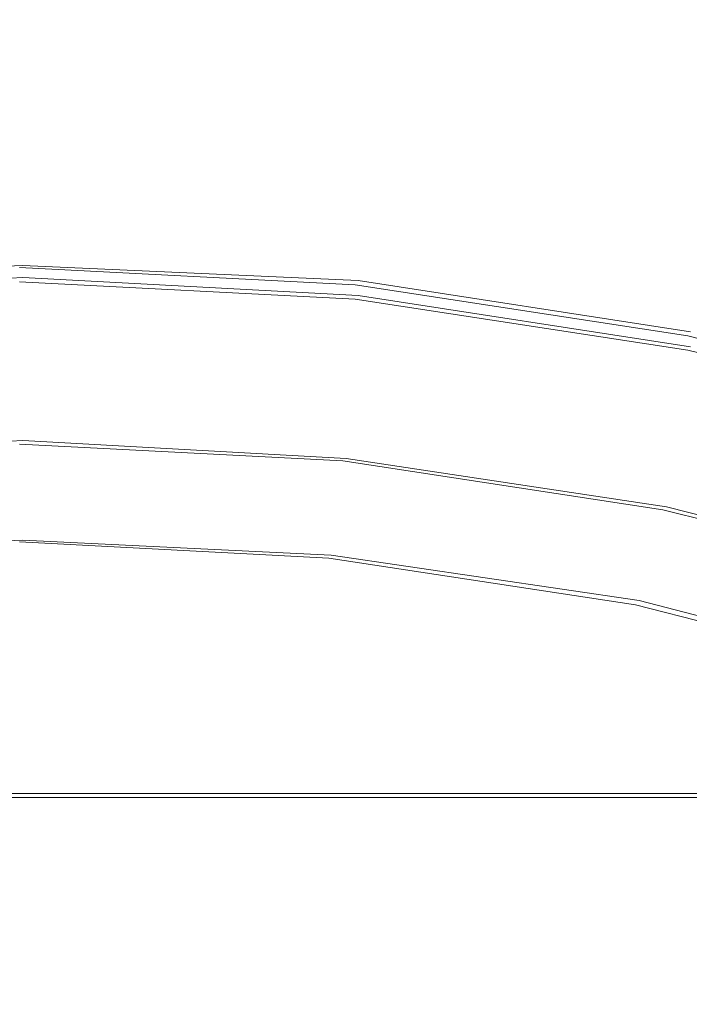
# Model space of a CAD drawing. Extents: x -212 to 108, y -149 to 0.
# Drawn here: x -180 to -178, y -9 to -6 of the extents above; entities that cross this region are included whole.
import ezdxf

# ---------------------------------------------------------------- set-up
doc = ezdxf.new("R2010")
doc.units = 0
doc.header["$LTSCALE"] = 500
doc.header["$MEASUREMENT"] = 0
doc.layers.add('DWXOUTLINES', color=7, linetype='Continuous')
doc.layers.add('FERRO_CHROM', color=7, linetype='Continuous')

msp = doc.modelspace()

# ---------------------------------------------------------------- linework, layer by layer
at = {"layer": 'DWXOUTLINES', "color": 0, "lineweight": 0}
for p, q in [((-180.84, -6.5, 30.63), (-179.73, -6.45, 30.63)), ((-179.73, -6.45, 30.63), (-178.62, -6.5, 30.63)), ((-179.73, -6.49, 31.5), (-180.84, -6.55, 31.5)), ((-178.62, -6.55, 31.5), (-179.73, -6.49, 31.5)), ((-178.62, -6.5, 30.63), (-177.52, -6.67, 30.63)), ((-178.62, -6.55, 31.5), (-177.52, -6.72, 31.5)), ((-180.8, -7.09, 15.45), (-179.73, -7.03, 15.45)), ((-179.73, -7.03, 15.45), (-178.66, -7.09, 15.45)), ((-178.66, -7.09, 15.45), (-177.6, -7.25, 15.45)), ((-177.6, -7.25, 15.45), (-176.56, -7.51, 15.45)), ((-179.73, -7.36, 31.07), (-180.76, -7.41, 31.07)), ((-178.71, -7.41, 31.07), (-179.73, -7.36, 31.07)), ((-178.71, -7.41, 31.07), (-177.69, -7.56, 31.07)), ((-177.69, -7.56, 31.07), (-176.7, -7.82, 31.07)), ((-181.37, -8.2, 27.32), (-179.73, -8.2, 27.38)), ((-181.37, -8.2, -26.49), (-179.73, -8.2, -26.55)), ((-179.73, -8.2, 27.38), (-178.09, -8.2, 27.32)), ((-179.73, -8.2, -26.55), (-178.09, -8.2, -26.49)), ((-178.09, -8.2, 27.32), (-176.47, -8.2, 27.14)), ((-178.09, -8.2, -26.49), (-176.47, -8.2, -26.31))]:
    msp.add_line(p, q, dxfattribs=at)
at = {"layer": 'FERRO_CHROM', "lineweight": 0}
for points, invisible_edges in [([(-181.6522, -5.1652, -27.5374), (-179.7404, -5.1652, -27.6213), (-179.7403, -6.0089, -27.5113), (-181.6236, -6.0089, -27.4299)], 15), ([(-181.6522, -5.1652, 28.3598), (-181.6236, -6.0089, 28.2522), (-179.7403, -6.0089, 28.3336), (-179.7404, -5.1652, 28.4437)], 15), ([(-177.8285, -5.1652, 28.3598), (-179.7404, -5.1652, 28.4437), (-179.7403, -6.0089, 28.3336), (-177.857, -6.0089, 28.2522)], 15), ([(-177.8285, -5.1652, -27.5374), (-177.857, -6.0089, -27.4299), (-179.7403, -6.0089, -27.5113), (-179.7404, -5.1652, -27.6213)], 15), ([(-175.9427, -5.1652, 28.1155), (-177.8285, -5.1652, 28.3598), (-177.857, -6.0089, 28.2522), (-175.9993, -6.0089, 28.0147)], 15), ([(-175.9427, -5.1652, -27.2931), (-175.9993, -6.0089, -27.1923), (-177.857, -6.0089, -27.4299), (-177.8285, -5.1652, -27.5374)], 15), ([(-181.6236, -6.0089, -27.4299), (-179.7403, -6.0089, -27.5113), (-179.7402, -6.7493, -27.3572), (-181.5835, -6.7493, -27.2793)], 15), ([(-181.6236, -6.0089, 28.2522), (-181.5835, -6.7493, 28.1017), (-179.7402, -6.7493, 28.1795), (-179.7403, -6.0089, 28.3336)], 15), ([(-177.857, -6.0089, 28.2522), (-179.7403, -6.0089, 28.3336), (-179.7402, -6.7493, 28.1795), (-177.8969, -6.7493, 28.1017)], 15), ([(-177.857, -6.0089, -27.4299), (-177.8969, -6.7493, -27.2793), (-179.7402, -6.7493, -27.3572), (-179.7403, -6.0089, -27.5113)], 15), ([(-175.9993, -6.0089, 28.0147), (-177.857, -6.0089, 28.2522), (-177.8969, -6.7493, 28.1017), (-176.0785, -6.7493, 27.8736)], 15), ([(-175.9993, -6.0089, -27.1923), (-176.0785, -6.7493, -27.0512), (-177.8969, -6.7493, -27.2793), (-177.857, -6.0089, -27.4299)], 15), ([(-178.6351, -6.5876, 28.7374), (-179.7411, -6.5304, 28.7374), (-179.7411, -6.4573, 30.635), (-178.6299, -6.5148, 30.635)], 11), ([(-178.6408, -6.6279, 30.6893), (-178.6299, -6.5148, 30.635), (-179.7411, -6.4573, 30.635), (-179.7411, -6.5709, 30.6893)], 15), ([(-178.6295, -6.7835, 33.9376), (-178.6298, -6.5619, 31.5029), (-179.7411, -6.5043, 31.5029), (-179.7411, -6.726, 33.939)], 13), ([(-178.6407, -6.669, 31.4487), (-179.7411, -6.612, 31.4487), (-179.7411, -6.5043, 31.5029), (-178.6298, -6.5619, 31.5029)], 15), ([(-177.5506, -6.7946, 30.6893), (-177.5289, -6.6832, 30.635), (-178.6299, -6.5148, 30.635), (-178.6408, -6.6279, 30.6893)], 15), ([(-177.5392, -6.7552, 28.7374), (-178.6351, -6.5876, 28.7374), (-178.6299, -6.5148, 30.635), (-177.5289, -6.6832, 30.635)], 11), ([(-178.6402, -6.6604, 26.8398), (-179.7411, -6.6034, 26.8398), (-179.7411, -6.5304, 28.7374), (-178.6351, -6.5876, 28.7374)], 15), ([(-178.6516, -6.741, 30.7437), (-178.6408, -6.6279, 30.6893), (-179.7411, -6.5709, 30.6893), (-179.7411, -6.6845, 30.7437)], 15), ([(-177.5504, -6.8359, 31.4487), (-178.6407, -6.669, 31.4487), (-178.6298, -6.5619, 31.5029), (-177.5287, -6.7304, 31.5029)], 15), ([(-177.5495, -6.8273, 26.8398), (-178.6402, -6.6604, 26.8398), (-178.6351, -6.5876, 28.7374), (-177.5392, -6.7552, 28.7374)], 15), ([(-177.5281, -6.9516, 33.9337), (-177.5287, -6.7304, 31.5029), (-178.6298, -6.5619, 31.5029), (-178.6295, -6.7835, 33.9376)], 13), ([(-178.6454, -6.7332, 24.9422), (-179.7411, -6.6765, 24.9422), (-179.7411, -6.6034, 26.8398), (-178.6402, -6.6604, 26.8398)], 15), ([(-178.6515, -6.7762, 31.3946), (-179.7411, -6.7198, 31.3946), (-179.7411, -6.612, 31.4487), (-178.6407, -6.669, 31.4487)], 15), ([(-177.5722, -6.9061, 30.7437), (-177.5506, -6.7946, 30.6893), (-178.6408, -6.6279, 30.6893), (-178.6516, -6.741, 30.7437)], 15), ([(-178.6506, -6.8061, 23.0446), (-179.7411, -6.7496, 23.0446), (-179.7411, -6.6765, 24.9422), (-178.6454, -6.7332, 24.9422)], 15), ([(-178.6625, -6.854, 30.798), (-178.6516, -6.741, 30.7437), (-179.7411, -6.6845, 30.7437), (-179.7411, -6.7981, 30.798)], 15), ([(-177.572, -6.9414, 31.3946), (-178.6515, -6.7762, 31.3946), (-178.6407, -6.669, 31.4487), (-177.5504, -6.8359, 31.4487)], 15), ([(-177.5598, -6.8993, 24.9422), (-178.6454, -6.7332, 24.9422), (-178.6402, -6.6604, 26.8398), (-177.5495, -6.8273, 26.8398)], 15), ([(-176.4805, -7.067, 30.6893), (-176.4483, -6.9582, 30.635), (-177.5289, -6.6832, 30.635), (-177.5506, -6.7946, 30.6893)], 15), ([(-176.4636, -7.029, 28.7374), (-177.5392, -6.7552, 28.7374), (-177.5289, -6.6832, 30.635), (-176.4483, -6.9582, 30.635)], 11), ([(-181.5835, -6.7493, -27.2793), (-179.7402, -6.7493, -27.3572), (-179.7401, -7.3691, -27.1517), (-181.5301, -7.3691, -27.0787)], 15), ([(-181.5835, -6.7493, 28.1017), (-181.5301, -7.3691, 27.901), (-179.7401, -7.3691, 27.9741), (-179.7402, -6.7493, 28.1795)], 15), ([(-178.6624, -6.8834, 31.3404), (-179.7411, -6.8275, 31.3404), (-179.7411, -6.7198, 31.3946), (-178.6515, -6.7762, 31.3946)], 15), ([(-178.6294, -7.0207, 36.3793), (-178.6295, -6.7835, 33.9376), (-179.7411, -6.726, 33.939), (-179.7411, -6.9634, 36.382)], 15), ([(-178.6506, -6.8061, 23.0446), (-178.6557, -6.8789, 21.147), (-179.7411, -6.8227, 21.147), (-179.7411, -6.7496, 23.0446)], 15), ([(-177.8969, -6.7493, 28.1017), (-179.7402, -6.7493, 28.1795), (-179.7401, -7.3691, 27.9741), (-177.9501, -7.3691, 27.901)], 15), ([(-177.8969, -6.7493, -27.2793), (-177.9501, -7.3691, -27.0787), (-179.7401, -7.3691, -27.1517), (-179.7402, -6.7493, -27.3572)], 15), ([(-177.5938, -7.0175, 30.798), (-177.5722, -6.9061, 30.7437), (-178.6516, -6.741, 30.7437), (-178.6625, -6.854, 30.798)], 15), ([(-177.57, -6.9713, 23.0446), (-178.6506, -6.8061, 23.0446), (-178.6454, -6.7332, 24.9422), (-177.5598, -6.8993, 24.9422)], 15), ([(-176.0785, -6.7493, 27.8736), (-177.8969, -6.7493, 28.1017), (-177.9501, -7.3691, 27.901), (-176.1842, -7.3691, 27.6855)], 15), ([(-176.0785, -6.7493, -27.0512), (-176.1842, -7.3691, -26.8631), (-177.9501, -7.3691, -27.0787), (-177.8969, -6.7493, -27.2793)], 15), ([(-176.4802, -7.1084, 31.4487), (-177.5504, -6.8359, 31.4487), (-177.5287, -6.7304, 31.5029), (-176.448, -7.0055, 31.5028)], 15), ([(-176.4471, -7.2263, 33.9273), (-176.448, -7.0055, 31.5028), (-177.5287, -6.7304, 31.5029), (-177.5281, -6.9516, 33.9337)], 13), ([(-177.5936, -7.047, 31.3404), (-178.6624, -6.8834, 31.3404), (-178.6515, -6.7762, 31.3946), (-177.572, -6.9414, 31.3946)], 15), ([(-177.528, -7.1885, 36.3715), (-177.5281, -6.9516, 33.9337), (-178.6295, -6.7835, 33.9376), (-178.6294, -7.0207, 36.3793)], 15), ([(-176.4789, -7.0997, 26.8398), (-177.5495, -6.8273, 26.8398), (-177.5392, -6.7552, 28.7374), (-176.4636, -7.029, 28.7374)], 15), ([(-178.6734, -6.9671, 30.8523), (-178.6625, -6.854, 30.798), (-179.7411, -6.7981, 30.798), (-179.7411, -6.9118, 30.8523)], 15), ([(-177.57, -6.9713, 23.0446), (-177.5803, -7.0433, 21.147), (-178.6557, -6.8789, 21.147), (-178.6506, -6.8061, 23.0446)], 15), ([(-176.5127, -7.1758, 30.7437), (-176.4805, -7.067, 30.6893), (-177.5506, -6.7946, 30.6893), (-177.5722, -6.9061, 30.7437)], 15), ([(-178.6557, -6.8789, 21.147), (-178.6609, -6.9517, 19.2494), (-179.7411, -6.8957, 19.2494), (-179.7411, -6.8227, 21.147)], 15), ([(-178.6733, -6.9906, 31.2863), (-179.7411, -6.9353, 31.2863), (-179.7411, -6.8275, 31.3404), (-178.6624, -6.8834, 31.3404)], 15), ([(-176.5124, -7.2113, 31.3945), (-177.572, -6.9414, 31.3946), (-177.5504, -6.8359, 31.4487), (-176.4802, -7.1084, 31.4487)], 15), ([(-176.4942, -7.1705, 24.9422), (-177.5598, -6.8993, 24.9422), (-177.5495, -6.8273, 26.8398), (-176.4789, -7.0997, 26.8398)], 15), ([(-177.6154, -7.1289, 30.8523), (-177.5938, -7.0175, 30.798), (-178.6625, -6.854, 30.798), (-178.6734, -6.9671, 30.8523)], 15), ([(-177.5803, -7.0433, 21.147), (-177.5905, -7.1154, 19.2494), (-178.6609, -6.9517, 19.2494), (-178.6557, -6.8789, 21.147)], 15), ([(-178.6609, -6.9517, 19.2494), (-178.666, -7.0245, 17.3518), (-179.7411, -6.9688, 17.3518), (-179.7411, -6.8957, 19.2494)], 15), ([(-178.6734, -6.9671, 30.8523), (-179.7411, -6.9118, 30.8523), (-179.7411, -7.0254, 30.9067), (-178.6842, -7.0801, 30.9067)], 15), ([(-177.6153, -7.1525, 31.2863), (-178.6733, -6.9906, 31.2863), (-178.6624, -6.8834, 31.3404), (-177.5936, -7.047, 31.3404)], 15), ([(-176.5448, -7.2845, 30.798), (-176.5127, -7.1758, 30.7437), (-177.5722, -6.9061, 30.7437), (-177.5938, -7.0175, 30.798)], 15), ([(-176.5094, -7.2412, 23.0446), (-177.57, -6.9713, 23.0446), (-177.5598, -6.8993, 24.9422), (-176.4942, -7.1705, 24.9422)], 15), ([(-178.6733, -6.9906, 31.2863), (-178.6842, -7.0978, 31.2321), (-179.7411, -7.043, 31.2321), (-179.7411, -6.9353, 31.2863)], 15), ([(-176.5446, -7.3141, 31.3404), (-177.5936, -7.047, 31.3404), (-177.572, -6.9414, 31.3946), (-176.5124, -7.2113, 31.3945)], 15), ([(-178.6298, -7.2894, 38.8349), (-178.6294, -7.0207, 36.3793), (-179.7411, -6.9634, 36.382), (-179.7411, -7.2322, 38.8389)], 15), ([(-178.666, -7.0245, 17.3518), (-178.6712, -7.0973, 15.4542), (-179.7411, -7.0419, 15.4542), (-179.7411, -6.9688, 17.3518)], 13), ([(-177.6154, -7.1289, 30.8523), (-178.6734, -6.9671, 30.8523), (-178.6842, -7.0801, 30.9067), (-177.637, -7.2404, 30.9067)], 15), ([(-177.5905, -7.1154, 19.2494), (-177.6008, -7.1874, 17.3518), (-178.666, -7.0245, 17.3518), (-178.6609, -6.9517, 19.2494)], 15), ([(-176.5094, -7.2412, 23.0446), (-176.5247, -7.312, 21.147), (-177.5803, -7.0433, 21.147), (-177.57, -6.9713, 23.0446)], 15), ([(-176.4469, -7.4625, 36.3587), (-176.4471, -7.2263, 33.9273), (-177.5281, -6.9516, 33.9337), (-177.528, -7.1885, 36.3715)], 15), ([(-177.6153, -7.1525, 31.2863), (-177.6369, -7.2581, 31.2321), (-178.6842, -7.0978, 31.2321), (-178.6733, -6.9906, 31.2863)], 15), ([(-178.6842, -7.0801, 30.9067), (-179.7411, -7.0254, 30.9067), (-179.7411, -7.139, 30.961), (-178.6951, -7.1932, 30.961)], 15), ([(-178.6974, -7.3644, 15.4542), (-179.7411, -7.3104, 15.4542), (-179.7411, -7.0419, 15.4542), (-178.6712, -7.0973, 15.4542)], 15), ([(-178.6842, -7.0978, 31.2321), (-178.695, -7.205, 31.178), (-179.7411, -7.1508, 31.178), (-179.7411, -7.043, 31.2321)], 15), ([(-177.6008, -7.1874, 17.3518), (-177.6111, -7.2594, 15.4542), (-178.6712, -7.0973, 15.4542), (-178.666, -7.0245, 17.3518)], 13), ([(-177.5287, -7.4567, 38.8231), (-177.528, -7.1885, 36.3715), (-178.6294, -7.0207, 36.3793), (-178.6298, -7.2894, 38.8349)], 15), ([(-176.577, -7.3933, 30.8523), (-176.5448, -7.2845, 30.798), (-177.5938, -7.0175, 30.798), (-177.6154, -7.1289, 30.8523)], 15), ([(-176.5247, -7.312, 21.147), (-176.54, -7.3827, 19.2494), (-177.5905, -7.1154, 19.2494), (-177.5803, -7.0433, 21.147)], 15), ([(-176.5769, -7.417, 31.2862), (-177.6153, -7.1525, 31.2863), (-177.5936, -7.047, 31.3404), (-176.5446, -7.3141, 31.3404)], 15), ([(-177.6633, -7.5225, 15.4542), (-178.6974, -7.3644, 15.4542), (-178.6712, -7.0973, 15.4542), (-177.6111, -7.2594, 15.4542)], 15), ([(-177.637, -7.2404, 30.9067), (-178.6842, -7.0801, 30.9067), (-178.6951, -7.1932, 30.961), (-177.6586, -7.3518, 30.961)], 15), ([(-177.6369, -7.2581, 31.2321), (-177.6586, -7.3636, 31.178), (-178.695, -7.205, 31.178), (-178.6842, -7.0978, 31.2321)], 15), ([(-178.6951, -7.1932, 30.961), (-179.7411, -7.139, 30.961), (-179.7411, -7.2527, 31.0153), (-178.7059, -7.3063, 31.0153)], 15), ([(-176.577, -7.3933, 30.8523), (-177.6154, -7.1289, 30.8523), (-177.637, -7.2404, 30.9067), (-176.6092, -7.5021, 30.9067)], 15), ([(-176.54, -7.3827, 19.2494), (-176.5553, -7.4535, 17.3518), (-177.6008, -7.1874, 17.3518), (-177.5905, -7.1154, 19.2494)], 15), ([(-178.695, -7.205, 31.178), (-178.7059, -7.3122, 31.1238), (-179.7411, -7.2585, 31.1238), (-179.7411, -7.1508, 31.178)], 15), ([(-176.5769, -7.417, 31.2862), (-176.6091, -7.5198, 31.2321), (-177.6369, -7.2581, 31.2321), (-177.6153, -7.1525, 31.2863)], 15), ([(-177.6586, -7.3518, 30.961), (-178.6951, -7.1932, 30.961), (-178.7059, -7.3063, 31.0153), (-177.6803, -7.4633, 31.0153)], 15), ([(-177.6586, -7.3636, 31.178), (-177.6802, -7.4692, 31.1238), (-178.7059, -7.3122, 31.1238), (-178.695, -7.205, 31.178)], 15), ([(-176.5553, -7.4535, 17.3518), (-176.5706, -7.5242, 15.4542), (-177.6111, -7.2594, 15.4542), (-177.6008, -7.1874, 17.3518)], 13), ([(-176.448, -7.7299, 38.8039), (-176.4469, -7.4625, 36.3587), (-177.528, -7.1885, 36.3715), (-177.5287, -7.4567, 38.8231)], 15), ([(-178.6308, -7.6051, 41.3112), (-178.6298, -7.2894, 38.8349), (-179.7411, -7.2322, 38.8389), (-179.7411, -7.5481, 41.3165)], 15), ([(-176.6092, -7.5021, 30.9067), (-177.637, -7.2404, 30.9067), (-177.6586, -7.3518, 30.961), (-176.6414, -7.6108, 30.961)], 15), ([(-178.7059, -7.3063, 31.0153), (-179.7411, -7.2527, 31.0153), (-179.7411, -7.3663, 31.0697), (-178.7168, -7.4194, 31.0697)], 15), ([(-178.7059, -7.3122, 31.1238), (-178.7168, -7.4194, 31.0697), (-179.7411, -7.3663, 31.0697), (-179.7411, -7.2585, 31.1238)], 13), ([(-176.6484, -7.7808, 15.4542), (-177.6633, -7.5225, 15.4542), (-177.6111, -7.2594, 15.4542), (-176.5706, -7.5242, 15.4542)], 15), ([(-176.6091, -7.5198, 31.2321), (-176.6413, -7.6227, 31.1779), (-177.6586, -7.3636, 31.178), (-177.6369, -7.2581, 31.2321)], 15), ([(-177.6803, -7.4633, 31.0153), (-178.7059, -7.3063, 31.0153), (-178.7168, -7.4194, 31.0697), (-177.7019, -7.5747, 31.0697)], 15), ([(-177.5307, -7.7718, 41.2955), (-177.5287, -7.4567, 38.8231), (-178.6298, -7.2894, 38.8349), (-178.6308, -7.6051, 41.3112)], 15), ([(-178.7237, -7.6315, 15.4542), (-179.7411, -7.5788, 15.4542), (-179.7411, -7.3104, 15.4542), (-178.6974, -7.3644, 15.4542)], 15), ([(-177.6802, -7.4692, 31.1238), (-177.7019, -7.5747, 31.0697), (-178.7168, -7.4194, 31.0697), (-178.7059, -7.3122, 31.1238)], 13), ([(-181.4613, -7.8512, 27.643), (-179.7399, -7.8512, 27.7099), (-179.7401, -7.3691, 27.9741), (-181.5301, -7.3691, 27.901)], 15), ([(-181.4613, -7.8512, -26.8206), (-181.5301, -7.3691, -27.0787), (-179.7401, -7.3691, -27.1517), (-179.7399, -7.8512, -26.8875)], 15), ([(-178.0185, -7.8512, 27.643), (-177.9501, -7.3691, 27.901), (-179.7401, -7.3691, 27.9741), (-179.7399, -7.8512, 27.7099)], 15), ([(-178.0185, -7.8512, -26.8206), (-179.7399, -7.8512, -26.8875), (-179.7401, -7.3691, -27.1517), (-177.9501, -7.3691, -27.0787)], 15), ([(-177.7156, -7.7857, 15.4542), (-178.7237, -7.6315, 15.4542), (-178.6974, -7.3644, 15.4542), (-177.6633, -7.5225, 15.4542)], 15), ([(-176.32, -7.8512, 27.4436), (-176.1842, -7.3691, 27.6855), (-177.9501, -7.3691, 27.901), (-178.0185, -7.8512, 27.643)], 15), ([(-176.32, -7.8512, -26.6212), (-178.0185, -7.8512, -26.8206), (-177.9501, -7.3691, -27.0787), (-176.1842, -7.3691, -26.8631)], 15), ([(-176.6414, -7.6108, 30.961), (-177.6586, -7.3518, 30.961), (-177.6803, -7.4633, 31.0153), (-176.6736, -7.7196, 31.0153)], 15), ([(-176.6413, -7.6227, 31.1779), (-176.6735, -7.7255, 31.1238), (-177.6802, -7.4692, 31.1238), (-177.6586, -7.3636, 31.178)], 15), ([(-176.6736, -7.7196, 31.0153), (-177.6803, -7.4633, 31.0153), (-177.7019, -7.5747, 31.0697), (-176.7057, -7.8284, 31.0696)], 15), ([(-176.6735, -7.7255, 31.1238), (-176.7057, -7.8284, 31.0696), (-177.7019, -7.5747, 31.0697), (-177.6802, -7.4692, 31.1238)], 13), ([(-176.451, -8.044, 41.27), (-176.448, -7.7299, 38.8039), (-177.5287, -7.4567, 38.8231), (-177.5307, -7.7718, 41.2955)], 15), ([(-176.7262, -8.0375, 15.4542), (-177.7156, -7.7857, 15.4542), (-177.6633, -7.5225, 15.4542), (-176.6484, -7.7808, 15.4542)], 15), ([(-178.6308, -7.6051, 41.3112), (-179.7411, -7.5481, 41.3165), (-179.7411, -7.9267, 43.8218), (-178.6327, -7.9834, 43.8151)], 15), ([(-178.7499, -7.8986, 15.4542), (-179.7411, -7.8473, 15.4542), (-179.7411, -7.5788, 15.4542), (-178.7237, -7.6315, 15.4542)], 15), ([(-177.7679, -8.0488, 15.4542), (-178.7499, -7.8986, 15.4542), (-178.7237, -7.6315, 15.4542), (-177.7156, -7.7857, 15.4542)], 15), ([(-177.5307, -7.7718, 41.2955), (-178.6308, -7.6051, 41.3112), (-178.6327, -7.9834, 43.8151), (-177.5345, -8.1493, 43.7956)], 15), ([(-176.804, -8.2941, 15.4542), (-177.7679, -8.0488, 15.4542), (-177.7156, -7.7857, 15.4542), (-176.7262, -8.0375, 15.4542)], 15), ([(-176.451, -8.044, 41.27), (-177.5307, -7.7718, 41.2955), (-177.5345, -8.1493, 43.7956), (-176.4566, -8.4203, 43.7638)], 15), ([(-181.3817, -8.2128, 27.3181), (-179.7397, -8.2128, 27.3779), (-179.7399, -7.8512, 27.7099), (-181.4613, -7.8512, 27.643)], 15), ([(-181.3817, -8.2128, -26.4958), (-181.4613, -7.8512, -26.8206), (-179.7399, -7.8512, -26.8875), (-179.7397, -8.2128, -26.5555)], 15), ([(-178.7762, -8.1657, 15.4542), (-179.7411, -8.1158, 15.4542), (-179.7411, -7.8473, 15.4542), (-178.7499, -7.8986, 15.4542)], 15), ([(-178.0977, -8.2128, 27.3181), (-178.0185, -7.8512, 27.643), (-179.7399, -7.8512, 27.7099), (-179.7397, -8.2128, 27.3779)], 15), ([(-178.0977, -8.2128, -26.4958), (-179.7397, -8.2128, -26.5555), (-179.7399, -7.8512, -26.8875), (-178.0185, -7.8512, -26.8206)], 15), ([(-176.4774, -8.2128, 27.1376), (-176.32, -7.8512, 27.4436), (-178.0185, -7.8512, 27.643), (-178.0977, -8.2128, 27.3181)], 15), ([(-176.4774, -8.2128, -26.3152), (-178.0977, -8.2128, -26.4958), (-178.0185, -7.8512, -26.8206), (-176.32, -7.8512, -26.6212)], 15), ([(-177.8201, -8.312, 15.4542), (-178.7762, -8.1657, 15.4542), (-178.7499, -7.8986, 15.4542), (-177.7679, -8.0488, 15.4542)], 15), ([(-178.6327, -7.9834, 43.8151), (-179.7411, -7.9267, 43.8218), (-179.7411, -8.3839, 46.3617), (-178.6357, -8.4402, 46.3537)], 15), ([(-177.5345, -8.1493, 43.7956), (-178.6327, -7.9834, 43.8151), (-178.6357, -8.4402, 46.3537), (-177.5404, -8.6051, 46.3303)], 15), ([(-176.8818, -8.5508, 15.4542), (-177.8201, -8.312, 15.4542), (-177.7679, -8.0488, 15.4542), (-176.804, -8.2941, 15.4542)], 15), ([(-178.7762, -8.1657, 15.4542), (-178.8024, -8.4328, 15.4542), (-179.7411, -8.3842, 15.4542), (-179.7411, -8.1158, 15.4542)], 15), ([(-176.4566, -8.4203, 43.7638), (-177.5345, -8.1493, 43.7956), (-177.5404, -8.6051, 46.3303), (-176.4653, -8.8744, 46.2922)], 15), ([(-177.8201, -8.312, 15.4542), (-177.8724, -8.5751, 15.4542), (-178.8024, -8.4328, 15.4542), (-178.7762, -8.1657, 15.4542)], 15), ([(-181.2956, -8.471, 26.9169), (-179.7394, -8.471, 26.9688), (-179.7397, -8.2128, 27.3779), (-181.3817, -8.2128, 27.3181)], 11), ([(-181.2956, -8.471, -26.0945), (-181.3817, -8.2128, -26.4958), (-179.7397, -8.2128, -26.5555), (-179.7395, -8.471, -26.1464)], 13), ([(-178.1833, -8.471, 26.9169), (-178.0977, -8.2128, 27.3181), (-179.7397, -8.2128, 27.3779), (-179.7394, -8.471, 26.9688)], 13), ([(-178.1833, -8.471, -26.0945), (-179.7395, -8.471, -26.1464), (-179.7397, -8.2128, -26.5555), (-178.0977, -8.2128, -26.4958)], 11), ([(-176.6476, -8.471, 26.7573), (-176.4774, -8.2128, 27.1376), (-178.0977, -8.2128, 27.3181), (-178.1833, -8.471, 26.9169)], 13), ([(-176.6476, -8.471, -25.9349), (-178.1833, -8.471, -26.0945), (-178.0977, -8.2128, -26.4958), (-176.4774, -8.2128, -26.3152)], 11), ([(-176.8818, -8.5508, 15.4542), (-176.9595, -8.8074, 15.4542), (-177.8724, -8.5751, 15.4542), (-177.8201, -8.312, 15.4542)], 15), ([(-178.6357, -8.4402, 46.3537), (-179.7411, -8.3839, 46.3617), (-179.7411, -8.9351, 48.9431), (-178.6399, -8.991, 48.9338)], 15), ([(-178.8024, -8.4328, 15.4542), (-178.8287, -8.7, 15.4542), (-179.7411, -8.6527, 15.4542), (-179.7411, -8.3842, 15.4542)], 15), ([(-177.8724, -8.5751, 15.4542), (-177.9247, -8.8382, 15.4542), (-178.8287, -8.7, 15.4542), (-178.8024, -8.4328, 15.4542)], 15), ([(-177.5404, -8.6051, 46.3303), (-178.6357, -8.4402, 46.3537), (-178.6399, -8.991, 48.9338), (-177.5488, -9.1546, 48.9066)], 15), ([(-181.2072, -8.6432, 26.4298), (-179.7391, -8.6432, 26.4735), (-179.7394, -8.471, 26.9688), (-181.2956, -8.471, 26.9169)], 15), ([(-181.2073, -8.6432, -25.6074), (-181.2956, -8.471, -26.0945), (-179.7395, -8.471, -26.1464), (-179.7392, -8.6432, -25.6511)], 15), ([(-178.271, -8.6432, -25.6074), (-179.7392, -8.6432, -25.6511), (-179.7395, -8.471, -26.1464), (-178.1833, -8.471, -26.0945)], 15), ([(-178.271, -8.6432, 26.4298), (-178.1833, -8.471, 26.9169), (-179.7394, -8.471, 26.9688), (-179.7391, -8.6432, 26.4735)], 15), ([(-176.8222, -8.6432, 26.2922), (-176.6476, -8.471, 26.7573), (-178.1833, -8.471, 26.9169), (-178.271, -8.6432, 26.4298)], 15), ([(-176.8222, -8.6432, -25.4699), (-178.271, -8.6432, -25.6074), (-178.1833, -8.471, -26.0945), (-176.6476, -8.471, -25.9349)], 15), ([(-176.9595, -8.8074, 15.4542), (-177.0373, -9.0641, 15.4542), (-177.9247, -8.8382, 15.4542), (-177.8724, -8.5751, 15.4542)], 15), ([(-176.4653, -8.8744, 46.2922), (-177.5404, -8.6051, 46.3303), (-177.5488, -9.1546, 48.9066), (-176.4779, -9.4218, 48.8623)], 15), ([(-181.2073, -8.6432, -25.6074), (-179.7392, -8.6432, -25.6511), (-179.7388, -8.7465, -25.0604), (-181.1211, -8.7465, -25.0249)], 15), ([(-181.2072, -8.6432, 26.4298), (-181.121, -8.7465, 25.8472), (-179.7387, -8.7465, 25.8827), (-179.7391, -8.6432, 26.4735)], 15), ([(-178.271, -8.6432, -25.6074), (-178.3564, -8.7465, -25.0249), (-179.7388, -8.7465, -25.0604), (-179.7392, -8.6432, -25.6511)], 15), ([(-178.271, -8.6432, 26.4298), (-179.7391, -8.6432, 26.4735), (-179.7387, -8.7465, 25.8827), (-178.3563, -8.7465, 25.8472)], 15), ([(-176.8222, -8.6432, -25.4699), (-176.9924, -8.7465, -24.9098), (-178.3564, -8.7465, -25.0249), (-178.271, -8.6432, -25.6074)], 15), ([(-176.8222, -8.6432, 26.2922), (-178.271, -8.6432, 26.4298), (-178.3563, -8.7465, 25.8472), (-176.9923, -8.7465, 25.7322)], 15), ([(-178.8287, -8.7, 15.4542), (-178.8549, -8.9671, 15.4542), (-179.7411, -8.9212, 15.4542), (-179.7411, -8.6527, 15.4542)], 15), ([(-177.9247, -8.8382, 15.4542), (-177.9769, -9.1014, 15.4542), (-178.8549, -8.9671, 15.4542), (-178.8287, -8.7, 15.4542)], 15), ([(-181.1211, -8.7465, -25.0249), (-179.7388, -8.7465, -25.0604), (-179.7383, -8.7982, -24.3651), (-181.0416, -8.7982, -24.3374)], 15), ([(-181.121, -8.7465, 25.8472), (-181.0414, -8.7982, 25.1598), (-179.7381, -8.7982, 25.1874), (-179.7387, -8.7465, 25.8827)], 15), ([(-178.3564, -8.7465, -25.0249), (-178.4351, -8.7982, -24.3374), (-179.7383, -8.7982, -24.3651), (-179.7388, -8.7465, -25.0604)], 15), ([(-178.3563, -8.7465, 25.8472), (-179.7387, -8.7465, 25.8827), (-179.7381, -8.7982, 25.1874), (-178.4349, -8.7982, 25.1598)], 15), ([(-176.9924, -8.7465, -24.9098), (-177.1492, -8.7982, -24.2444), (-178.4351, -8.7982, -24.3374), (-178.3564, -8.7465, -25.0249)], 15), ([(-176.9923, -8.7465, 25.7322), (-178.3563, -8.7465, 25.8472), (-178.4349, -8.7982, 25.1598), (-177.1491, -8.7982, 25.0668)], 15), ([(-181.0416, -8.7982, -24.3374), (-179.7383, -8.7982, -24.3651), (-179.7378, -8.8154, -23.556), (-180.973, -8.8154, -23.5355)], 15), ([(-181.0414, -8.7982, 25.1598), (-180.9727, -8.8154, 24.3579), (-179.7375, -8.8154, 24.3784), (-179.7381, -8.7982, 25.1874)], 15), ([(-178.4351, -8.7982, -24.3374), (-178.5027, -8.8154, -23.5355), (-179.7378, -8.8154, -23.556), (-179.7383, -8.7982, -24.3651)], 15), ([(-178.4349, -8.7982, 25.1598), (-179.7381, -8.7982, 25.1874), (-179.7375, -8.8154, 24.3784), (-178.5024, -8.8154, 24.3579)], 15), ([(-177.1492, -8.7982, -24.2444), (-177.2837, -8.8154, -23.4634), (-178.5027, -8.8154, -23.5355), (-178.4351, -8.7982, -24.3374)], 15), ([(-177.1491, -8.7982, 25.0668), (-178.4349, -8.7982, 25.1598), (-178.5024, -8.8154, 24.3579), (-177.2834, -8.8154, 24.2858)], 15), ([(-180.9886, -8.8154, -2.6416), (-179.7244, -8.8154, -2.6416), (-179.724, -8.8154, -1.1152), (-180.9888, -8.8154, -1.1152)], 15), ([(-180.9888, -8.8154, -1.1152), (-179.724, -8.8154, -1.1152), (-179.7237, -8.8154, 0.4112), (-180.9885, -8.8154, 0.4112)], 15), ([(-180.9876, -8.8154, -4.168), (-179.7251, -8.8154, -4.168), (-179.7244, -8.8154, -2.6416), (-180.9886, -8.8154, -2.6416)], 15), ([(-180.9884, -8.8154, 1.9376), (-180.9885, -8.8154, 0.4112), (-179.7237, -8.8154, 0.4112), (-179.7236, -8.8154, 1.9376)], 15), ([(-180.988, -8.8154, 3.464), (-180.9884, -8.8154, 1.9376), (-179.7236, -8.8154, 1.9376), (-179.7238, -8.8154, 3.464)], 15), ([(-180.9867, -8.8154, 4.9904), (-180.988, -8.8154, 3.464), (-179.7238, -8.8154, 3.464), (-179.7241, -8.8154, 4.9904)], 15), ([(-180.985, -8.8154, -5.6944), (-179.7259, -8.8154, -5.6944), (-179.7251, -8.8154, -4.168), (-180.9876, -8.8154, -4.168)], 15), ([(-180.9838, -8.8154, 6.5168), (-180.9867, -8.8154, 4.9904), (-179.7241, -8.8154, 4.9904), (-179.7247, -8.8154, 6.5168)], 15), ([(-180.985, -8.8154, -5.6944), (-180.9802, -8.8154, -7.2208), (-179.7268, -8.8154, -7.2208), (-179.7259, -8.8154, -5.6944)], 15), ([(-180.9838, -8.8154, 6.5168), (-179.7247, -8.8154, 6.5168), (-179.7253, -8.8154, 8.0431), (-180.9788, -8.8154, 8.0431)], 15), ([(-180.9802, -8.8154, -7.2208), (-180.9727, -8.8154, -8.7471), (-179.7277, -8.8154, -8.7471), (-179.7268, -8.8154, -7.2208)], 15), ([(-180.9788, -8.8154, 8.0431), (-179.7253, -8.8154, 8.0431), (-179.7261, -8.8154, 9.5695), (-180.9711, -8.8154, 9.5695)], 15), ([(-180.973, -8.8154, -23.5355), (-179.7378, -8.8154, -23.556), (-179.7372, -8.8154, -22.6241), (-180.9196, -8.8154, -22.6097)], 15), ([(-180.9727, -8.8154, -8.7471), (-180.9618, -8.8154, -10.2735), (-179.7288, -8.8154, -10.2735), (-179.7277, -8.8154, -8.7471)], 15), ([(-180.9727, -8.8154, 24.3579), (-180.9192, -8.8154, 23.4321), (-179.7368, -8.8154, 23.4464), (-179.7375, -8.8154, 24.3784)], 15), ([(-180.9711, -8.8154, 9.5695), (-179.7261, -8.8154, 9.5695), (-179.7271, -8.8154, 11.0959), (-180.9601, -8.8154, 11.0959)], 15), ([(-180.9618, -8.8154, -10.2735), (-180.947, -8.8154, -11.7999), (-179.7298, -8.8154, -11.7999), (-179.7288, -8.8154, -10.2735)], 15), ([(-180.9601, -8.8154, 11.0959), (-179.7271, -8.8154, 11.0959), (-179.7281, -8.8154, 12.6223), (-180.9453, -8.8154, 12.6223)], 15), ([(-180.9277, -8.8154, -13.3263), (-179.7309, -8.8154, -13.3263), (-179.7298, -8.8154, -11.7999), (-180.947, -8.8154, -11.7999)], 15), ([(-180.926, -8.8154, 14.1487), (-180.9453, -8.8154, 12.6223), (-179.7281, -8.8154, 12.6223), (-179.7292, -8.8154, 14.1487)], 15), ([(-180.9068, -8.8154, -14.836), (-179.7319, -8.8154, -14.8362), (-179.7309, -8.8154, -13.3263), (-180.9277, -8.8154, -13.3263)], 15), ([(-180.9053, -8.8154, 15.6584), (-180.926, -8.8154, 14.1487), (-179.7292, -8.8154, 14.1487), (-179.7303, -8.8154, 15.6586)], 15), ([(-180.886, -8.8154, -21.5504), (-180.9196, -8.8154, -22.6097), (-179.7372, -8.8154, -22.6241), (-179.7365, -8.8154, -21.56)], 15), ([(-180.8854, -8.8154, 22.3728), (-179.7359, -8.8154, 22.3824), (-179.7368, -8.8154, 23.4464), (-180.9192, -8.8154, 23.4321)], 15), ([(-180.8875, -8.8154, -16.3124), (-179.7329, -8.8154, -16.313), (-179.7319, -8.8154, -14.8362), (-180.9068, -8.8154, -14.836)], 15), ([(-180.8861, -8.8154, 17.1347), (-180.9053, -8.8154, 15.6584), (-179.7303, -8.8154, 15.6586), (-179.7315, -8.8154, 17.1354)], 15), ([(-180.8728, -8.8154, -17.7387), (-179.7339, -8.8154, -17.7404), (-179.7329, -8.8154, -16.313), (-180.8875, -8.8154, -16.3124)], 15), ([(-180.8716, -8.8154, 18.561), (-180.8861, -8.8154, 17.1347), (-179.7315, -8.8154, 17.1354), (-179.7326, -8.8154, 18.5628)], 15), ([(-180.869, -8.8154, -20.3744), (-180.886, -8.8154, -21.5504), (-179.7365, -8.8154, -21.56), (-179.7357, -8.8154, -20.3804)], 15), ([(-180.8682, -8.8154, 21.1968), (-179.7349, -8.8154, 21.2027), (-179.7359, -8.8154, 22.3824), (-180.8854, -8.8154, 22.3728)], 15), ([(-180.8728, -8.8154, -17.7387), (-180.8656, -8.8154, -19.0982), (-179.7348, -8.8154, -19.1016), (-179.7339, -8.8154, -17.7404)], 15), ([(-180.8716, -8.8154, 18.561), (-179.7326, -8.8154, 18.5628), (-179.7338, -8.8154, 19.924), (-180.8646, -8.8154, 19.9206)], 15), ([(-180.8656, -8.8154, -19.0982), (-180.869, -8.8154, -20.3744), (-179.7357, -8.8154, -20.3804), (-179.7348, -8.8154, -19.1016)], 15), ([(-180.8646, -8.8154, 19.9206), (-179.7338, -8.8154, 19.924), (-179.7349, -8.8154, 21.2027), (-180.8682, -8.8154, 21.1968)], 15), ([(-178.5027, -8.8154, -23.5355), (-178.5548, -8.8154, -22.6097), (-179.7372, -8.8154, -22.6241), (-179.7378, -8.8154, -23.556)], 15), ([(-178.5024, -8.8154, 24.3579), (-179.7375, -8.8154, 24.3784), (-179.7368, -8.8154, 23.4464), (-178.5543, -8.8154, 23.4321)], 15), ([(-178.587, -8.8154, -21.5504), (-179.7365, -8.8154, -21.56), (-179.7372, -8.8154, -22.6241), (-178.5548, -8.8154, -22.6097)], 15), ([(-178.5864, -8.8154, 22.3728), (-178.5543, -8.8154, 23.4321), (-179.7368, -8.8154, 23.4464), (-179.7359, -8.8154, 22.3824)], 15), ([(-178.6024, -8.8154, -20.3744), (-179.7357, -8.8154, -20.3804), (-179.7365, -8.8154, -21.56), (-178.587, -8.8154, -21.5504)], 15), ([(-178.6017, -8.8154, 21.1968), (-178.5864, -8.8154, 22.3728), (-179.7359, -8.8154, 22.3824), (-179.7349, -8.8154, 21.2027)], 15), ([(-178.6041, -8.8154, -19.0982), (-179.7348, -8.8154, -19.1016), (-179.7357, -8.8154, -20.3804), (-178.6024, -8.8154, -20.3744)], 15), ([(-178.6031, -8.8154, 19.9206), (-178.6017, -8.8154, 21.1968), (-179.7349, -8.8154, 21.2027), (-179.7338, -8.8154, 19.924)], 15), ([(-178.5951, -8.8154, -17.7387), (-179.7339, -8.8154, -17.7404), (-179.7348, -8.8154, -19.1016), (-178.6041, -8.8154, -19.0982)], 15), ([(-178.5951, -8.8154, -17.7387), (-178.5784, -8.8154, -16.3124), (-179.7329, -8.8154, -16.313), (-179.7339, -8.8154, -17.7404)], 15), ([(-178.5939, -8.8154, 18.561), (-178.6031, -8.8154, 19.9206), (-179.7338, -8.8154, 19.924), (-179.7326, -8.8154, 18.5628)], 15), ([(-178.5784, -8.8154, -16.3124), (-178.5571, -8.8154, -14.836), (-179.7319, -8.8154, -14.8362), (-179.7329, -8.8154, -16.313)], 15), ([(-178.5939, -8.8154, 18.561), (-179.7326, -8.8154, 18.5628), (-179.7315, -8.8154, 17.1354), (-178.577, -8.8154, 17.1348)], 15), ([(-178.5571, -8.8154, -14.836), (-178.5342, -8.8154, -13.3263), (-179.7309, -8.8154, -13.3263), (-179.7319, -8.8154, -14.8362)], 15), ([(-178.577, -8.8154, 17.1348), (-179.7315, -8.8154, 17.1354), (-179.7303, -8.8154, 15.6586), (-178.5555, -8.8154, 15.6584)], 15), ([(-178.5342, -8.8154, -13.3263), (-178.5128, -8.8154, -11.7999), (-179.7298, -8.8154, -11.7999), (-179.7309, -8.8154, -13.3263)], 15), ([(-178.5555, -8.8154, 15.6584), (-179.7303, -8.8154, 15.6586), (-179.7292, -8.8154, 14.1487), (-178.5325, -8.8154, 14.1487)], 15), ([(-178.4959, -8.8154, -10.2735), (-179.7288, -8.8154, -10.2735), (-179.7298, -8.8154, -11.7999), (-178.5128, -8.8154, -11.7999)], 15), ([(-178.5325, -8.8154, 14.1487), (-179.7292, -8.8154, 14.1487), (-179.7281, -8.8154, 12.6223), (-178.5111, -8.8154, 12.6223)], 15), ([(-178.483, -8.8154, -8.7471), (-179.7277, -8.8154, -8.7471), (-179.7288, -8.8154, -10.2735), (-178.4959, -8.8154, -10.2735)], 15), ([(-178.4942, -8.8154, 11.0959), (-178.5111, -8.8154, 12.6223), (-179.7281, -8.8154, 12.6223), (-179.7271, -8.8154, 11.0959)], 15), ([(-178.4736, -8.8154, -7.2208), (-179.7268, -8.8154, -7.2208), (-179.7277, -8.8154, -8.7471), (-178.483, -8.8154, -8.7471)], 15), ([(-178.4815, -8.8154, 9.5695), (-178.4942, -8.8154, 11.0959), (-179.7271, -8.8154, 11.0959), (-179.7261, -8.8154, 9.5695)], 15), ([(-178.4671, -8.8154, -5.6944), (-179.7259, -8.8154, -5.6944), (-179.7268, -8.8154, -7.2208), (-178.4736, -8.8154, -7.2208)], 15), ([(-178.4722, -8.8154, 8.0431), (-178.4815, -8.8154, 9.5695), (-179.7261, -8.8154, 9.5695), (-179.7253, -8.8154, 8.0431)], 15), ([(-178.4671, -8.8154, -5.6944), (-178.4629, -8.8154, -4.168), (-179.7251, -8.8154, -4.168), (-179.7259, -8.8154, -5.6944)], 15), ([(-178.4659, -8.8154, 6.5168), (-178.4722, -8.8154, 8.0431), (-179.7253, -8.8154, 8.0431), (-179.7247, -8.8154, 6.5168)], 15), ([(-178.4629, -8.8154, -4.168), (-178.4606, -8.8154, -2.6416), (-179.7244, -8.8154, -2.6416), (-179.7251, -8.8154, -4.168)], 15), ([(-178.4659, -8.8154, 6.5168), (-179.7247, -8.8154, 6.5168), (-179.7241, -8.8154, 4.9904), (-178.462, -8.8154, 4.9904)], 15), ([(-178.4606, -8.8154, -2.6416), (-178.4595, -8.8154, -1.1152), (-179.724, -8.8154, -1.1152), (-179.7244, -8.8154, -2.6416)], 15), ([(-178.462, -8.8154, 4.9904), (-179.7241, -8.8154, 4.9904), (-179.7238, -8.8154, 3.464), (-178.4599, -8.8154, 3.464)], 15), ([(-178.4595, -8.8154, -1.1152), (-178.4593, -8.8154, 0.4112), (-179.7237, -8.8154, 0.4112), (-179.724, -8.8154, -1.1152)], 15), ([(-178.4599, -8.8154, 3.464), (-179.7238, -8.8154, 3.464), (-179.7236, -8.8154, 1.9376), (-178.4592, -8.8154, 1.9376)], 15), ([(-178.4592, -8.8154, 1.9376), (-179.7236, -8.8154, 1.9376), (-179.7237, -8.8154, 0.4112), (-178.4593, -8.8154, 0.4112)], 15), ([(-177.4609, -8.8156, -17.7315), (-178.5951, -8.8154, -17.7387), (-178.6041, -8.8154, -19.0982), (-177.4803, -8.8155, -19.0838)], 15), ([(-177.4803, -8.8155, -19.0838), (-178.6041, -8.8154, -19.0982), (-178.6024, -8.8154, -20.3744), (-177.4787, -8.8154, -20.3499)], 15), ([(-177.4598, -8.8157, 18.5538), (-177.4793, -8.8155, 19.9062), (-178.6031, -8.8154, 19.9206), (-178.5939, -8.8154, 18.561)], 15), ([(-177.4793, -8.8155, 19.9062), (-177.478, -8.8154, 21.1722), (-178.6017, -8.8154, 21.1968), (-178.6031, -8.8154, 19.9206)], 15), ([(-177.4787, -8.8154, -20.3499), (-178.6024, -8.8154, -20.3744), (-178.587, -8.8154, -21.5504), (-177.4497, -8.8154, -21.5129)], 15), ([(-177.478, -8.8154, 21.1722), (-177.4492, -8.8154, 22.3353), (-178.5864, -8.8154, 22.3728), (-178.6017, -8.8154, 21.1968)], 15), ([(-177.4609, -8.8156, -17.7315), (-177.427, -8.8158, -16.3095), (-178.5784, -8.8154, -16.3124), (-178.5951, -8.8154, -17.7387)], 15), ([(-177.4598, -8.8157, 18.5538), (-178.5939, -8.8154, 18.561), (-178.577, -8.8154, 17.1348), (-177.4257, -8.816, 17.1319)], 15), ([(-177.4497, -8.8154, -21.5129), (-178.587, -8.8154, -21.5504), (-178.5548, -8.8154, -22.6097), (-177.3869, -8.8154, -22.5563)], 15), ([(-177.4492, -8.8154, 22.3353), (-177.3865, -8.8154, 23.3787), (-178.5543, -8.8154, 23.4321), (-178.5864, -8.8154, 22.3728)], 15), ([(-177.427, -8.8158, -16.3095), (-177.3848, -8.816, -14.8353), (-178.5571, -8.8154, -14.836), (-178.5784, -8.8154, -16.3124)], 15), ([(-177.4257, -8.816, 17.1319), (-178.577, -8.8154, 17.1348), (-178.5555, -8.8154, 15.6584), (-177.3834, -8.8164, 15.6577)], 15), ([(-177.3848, -8.816, -14.8353), (-177.3405, -8.8162, -13.3263), (-178.5342, -8.8154, -13.3263), (-178.5571, -8.8154, -14.836)], 15), ([(-177.3834, -8.8164, 15.6577), (-178.5555, -8.8154, 15.6584), (-178.5325, -8.8154, 14.1487), (-177.339, -8.8168, 14.1487)], 15), ([(-177.2837, -8.8154, -23.4634), (-177.3869, -8.8154, -22.5563), (-178.5548, -8.8154, -22.6097), (-178.5027, -8.8154, -23.5355)], 15), ([(-177.2834, -8.8154, 24.2858), (-178.5024, -8.8154, 24.3579), (-178.5543, -8.8154, 23.4321), (-177.3865, -8.8154, 23.3787)], 15), ([(-177.3405, -8.8162, -13.3263), (-177.3003, -8.8165, -11.7999), (-178.5128, -8.8154, -11.7999), (-178.5342, -8.8154, -13.3263)], 15), ([(-177.339, -8.8168, 14.1487), (-178.5325, -8.8154, 14.1487), (-178.5111, -8.8154, 12.6223), (-177.2987, -8.8172, 12.6223)], 15), ([(-177.2704, -8.8167, -10.2735), (-178.4959, -8.8154, -10.2735), (-178.5128, -8.8154, -11.7999), (-177.3003, -8.8165, -11.7999)], 15), ([(-177.2688, -8.8175, 11.0959), (-177.2987, -8.8172, 12.6223), (-178.5111, -8.8154, 12.6223), (-178.4942, -8.8154, 11.0959)], 15), ([(-177.2491, -8.817, -8.7471), (-178.483, -8.8154, -8.7471), (-178.4959, -8.8154, -10.2735), (-177.2704, -8.8167, -10.2735)], 15), ([(-177.2476, -8.8177, 9.5695), (-177.2688, -8.8175, 11.0959), (-178.4942, -8.8154, 11.0959), (-178.4815, -8.8154, 9.5695)], 15), ([(-177.2346, -8.8172, -7.2208), (-178.4736, -8.8154, -7.2208), (-178.483, -8.8154, -8.7471), (-177.2491, -8.817, -8.7471)], 15), ([(-177.2333, -8.8179, 8.0431), (-177.2476, -8.8177, 9.5695), (-178.4815, -8.8154, 9.5695), (-178.4722, -8.8154, 8.0431)], 15), ([(-177.2254, -8.8173, -5.6944), (-178.4671, -8.8154, -5.6944), (-178.4736, -8.8154, -7.2208), (-177.2346, -8.8172, -7.2208)], 15), ([(-177.2242, -8.818, 6.5168), (-177.2333, -8.8179, 8.0431), (-178.4722, -8.8154, 8.0431), (-178.4659, -8.8154, 6.5168)], 15), ([(-177.2254, -8.8173, -5.6944), (-177.2196, -8.8175, -4.168), (-178.4629, -8.8154, -4.168), (-178.4671, -8.8154, -5.6944)], 15), ([(-177.2242, -8.818, 6.5168), (-178.4659, -8.8154, 6.5168), (-178.462, -8.8154, 4.9904), (-177.2187, -8.818, 4.9904)], 15), ([(-177.2196, -8.8175, -4.168), (-177.2164, -8.8176, -2.6416), (-178.4606, -8.8154, -2.6416), (-178.4629, -8.8154, -4.168)], 15), ([(-177.2187, -8.818, 4.9904), (-178.462, -8.8154, 4.9904), (-178.4599, -8.8154, 3.464), (-177.2159, -8.8179, 3.464)], 15), ([(-177.2164, -8.8176, -2.6416), (-177.2152, -8.8177, -1.1152), (-178.4595, -8.8154, -1.1152), (-178.4606, -8.8154, -2.6416)], 15), ([(-177.2159, -8.8179, 3.464), (-178.4599, -8.8154, 3.464), (-178.4592, -8.8154, 1.9376), (-177.2149, -8.8179, 1.9376)], 15), ([(-177.2152, -8.8177, -1.1152), (-177.2149, -8.8178, 0.4112), (-178.4593, -8.8154, 0.4112), (-178.4595, -8.8154, -1.1152)], 15), ([(-177.2149, -8.8179, 1.9376), (-178.4592, -8.8154, 1.9376), (-178.4593, -8.8154, 0.4112), (-177.2149, -8.8178, 0.4112)], 15), ([(-177.0373, -9.0641, 15.4542), (-177.1151, -9.3207, 15.4542), (-177.9769, -9.1014, 15.4542), (-177.9247, -8.8382, 15.4542)], 15)]:
    msp.add_3dface(points, dxfattribs=dict(at, invisible_edges=invisible_edges))

doc.saveas('drawing.dxf')
